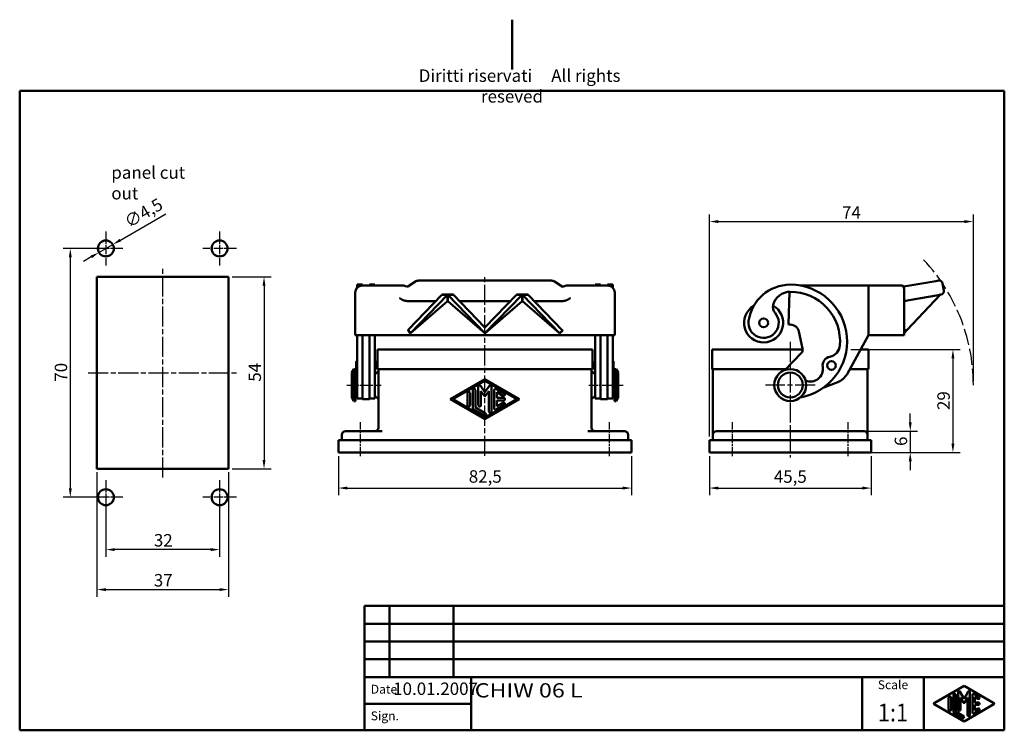
# Model space of a CAD drawing. Extents: x 10 to 287, y 10 to 210.
import ezdxf
from ezdxf.enums import TextEntityAlignment as Align

# ---------------------------------------------------------------- set-up
doc = ezdxf.new("R2010")
doc.units = 0
for name, pattern in [('CHAIN', [0.3543, 0.2362, -0.0295, 0.0591, -0.0295]), ('DASH_DOT', [0.37, 0.24, -0.06, 0.01, -0.06]), ('DASHED_SPACE', [0.2067, 0.1654, -0.0413])]:
    doc.linetypes.add(name, pattern=pattern)
for name, color, linetype, lineweight in [('Bemaßungen(TC_020513_DIN)', 7, 'Continuous', 25), ('Mittellinie(TC_020513_DIN)', 7, 'DASH_DOT', 25), ('Mittelpunktmarkierung(TC_020513_DIN)', 7, 'Continuous', 25), ('Schraffur', 179, 'Continuous', 9), ('Sichtbare Kanten(TC_020513_DIN)', 7, 'Continuous', 50), ('Skizziergeometrie(ISO)', 7, 'Continuous', 50), ('Skizziergeometrie(TC_020513_DIN)', 7, 'Continuous', 50), ('Stich 1-Linien(TC_020513_DIN)', 7, 'DASHED_SPACE', 25), ('Symbole(ISO)', 7, 'Continuous', 25), ('Symbole(TC_020513_DIN)', 7, 'Continuous', 35)]:
    doc.layers.add(name, color=color, linetype=linetype, lineweight=lineweight)
doc.styles.add('Aktuell-BSI', font='ARIAL.TTF')
doc.styles.add('Kopie von TC 5 mm', font='ARIAL.TTF', dxfattribs={"width": 1.2})
doc.styles.add('STANDARD-TC_020513_DIN', font='ARIAL.TTF')
doc.styles.add('TC 2_5 mm', font='ARIAL.TTF', dxfattribs={"width": 0.9})
doc.styles.add('TC 3_5 mm', font='ARIAL.TTF', dxfattribs={"width": 0.8})
doc.styles.add('TC 5 mm', font='ARIAL.TTF', dxfattribs={"width": 0.9})
doc.dimstyles.new('STANDARD-TC_020513_DIN', dxfattribs={"dimtxt": 3.5, "dimasz": 2.5, "dimexe": 2, "dimexo": 1, "dimgap": 0.8, "dimtad": 1, "dimrnd": 1e-08, "dimzin": 12, "dimtxsty": 'Aktuell-BSI', "dimcen": 0.09, "dimdle": 10, "dimclrd": 7, "dimclre": 7, "dimclrt": 7, "dimadec": 0, "dimazin": 3, "dimtfac": 1, "dimtmove": 0, "dimatfit": 3, "dimfxl": 1, "dimtolj": 1, "dimtzin": 0, "dimlwd": 25, "dimlwe": 25, "dimarcsym": 0})

# ---------------------------------------------------------------- blocks, each defined once
blk = doc.blocks.new('Ränder Ilme Rahmen A4 quer')
at = {"layer": 'Skizziergeometrie(ISO)'}
for p, q in [((148.5, 210), (148.5, 196)), ((10, 10), (10, 190)), ((10, 190), (287, 190)), ((287, 190), (287, 10)), ((10, 10), (287, 10))]:
    blk.add_line(p, q, dxfattribs=at)
at = {"layer": 'Symbole(ISO)', "color": 7, "insert": (148.5, 196), "char_height": 3.5, "attachment_point": 2, "style": 'TC 2_5 mm'}
blk.add_mtext('\\fISOCPEUR|b0|i0;\\H3.5000;    Diritti riservati     All rights reseved', dxfattribs=at)
blk = doc.blocks.new('Schriftfelder Ilme')
at = {"layer": 'Schraffur'}
h = blk.add_hatch(color=7, dxfattribs=at)
edge = h.paths.add_edge_path()
edge.add_arc((184.66, 19.15), 0.333, 0, 180)
edge.add_line((184.32, 19.15), (184.32, 15.85))
edge.add_arc((184.66, 15.85), 0.333, 180, 360)
edge.add_line((184.99, 15.85), (184.99, 19.15))
h = blk.add_hatch(color=7, dxfattribs=at)
edge = h.paths.add_edge_path()
edge.add_line((188.49, 14.02), (186.32, 15.27))
edge.add_line((186.32, 15.27), (186.32, 19.94))
edge.add_arc((185.99, 19.94), 0.333, 0, 180)
edge.add_line((185.66, 19.94), (185.66, 15.27))
edge.add_arc((186.32, 15.27), 0.667, 180, 240.0184)
edge.add_line((185.99, 14.69), (188.16, 13.44))
edge.add_arc((188.32, 13.73), 0.333, 240.0184, 420.0184)
h = blk.add_hatch(color=7, dxfattribs=at)
edge = h.paths.add_edge_path()
edge.add_line((188.66, 18.85), (187.48, 20.89))
edge.add_arc((187.25, 20.75), 0.265, 30, 180)
edge.add_line((186.99, 20.75), (186.99, 15.85))
edge.add_arc((187.32, 15.85), 0.333, 180, 360)
edge.add_line((187.66, 15.85), (187.66, 19.25))
edge.add_line((187.66, 19.25), (188.51, 17.77))
edge.add_arc((188.66, 17.85), 0.167, 210, 330)
edge.add_line((188.8, 17.77), (189.66, 19.25))
edge.add_line((189.66, 19.25), (189.66, 14.29))
edge.add_arc((189.99, 14.29), 0.333, 180, 360)
edge.add_line((190.32, 14.29), (190.32, 20.75))
edge.add_arc((190.06, 20.75), 0.265, 0, 150)
edge.add_line((189.83, 20.89), (188.66, 18.85))
h = blk.add_hatch(color=7, dxfattribs=at)
edge = h.paths.add_edge_path()
edge.add_arc((192.69, 15.85), 0.333, 299.9816, 479.9816)
edge.add_line((192.52, 16.14), (191.66, 15.63))
edge.add_line((191.66, 15.63), (191.66, 17.17))
edge.add_line((191.66, 17.17), (192.69, 17.17))
edge.add_arc((192.69, 17.5), 0.333, 270, 450)
edge.add_line((192.69, 17.83), (191.66, 17.83))
edge.add_line((191.66, 17.83), (191.66, 19.37))
edge.add_line((191.66, 19.37), (192.52, 18.87))
edge.add_arc((192.69, 19.15), 0.333, 240.0184, 420.0184)
edge.add_line((192.86, 19.44), (191.49, 20.23))
edge.add_arc((191.32, 19.94), 0.333, 60.0184, 180)
edge.add_line((190.99, 19.94), (190.99, 15.06))
edge.add_arc((191.32, 15.06), 0.333, 180, 299.9816)
edge.add_line((191.49, 14.77), (192.86, 15.56))
for p, q in [((185.66, 19.94), (185.66, 15.27)), ((186.32, 15.27), (186.32, 19.94)), ((186.99, 20.75), (186.99, 15.85)), ((188.66, 18.85), (187.48, 20.89)), ((189.83, 20.89), (188.66, 18.85)), ((190.32, 14.29), (190.32, 20.75)), ((190.99, 15.06, 10), (190.99, 19.94, 10)), ((191.49, 20.23, 10), (192.86, 19.44, 10)), ((184.32, 15.85, 10), (184.32, 19.15, 10)), ((184.99, 19.15, 10), (184.99, 15.85, 10)), ((187.66, 19.25), (188.51, 17.77)), ((187.66, 15.85), (187.66, 19.25)), ((188.8, 17.77), (189.66, 19.25)), ((189.66, 19.25), (189.66, 14.29)), ((191.66, 19.37, 10), (191.66, 17.83, 10)), ((192.52, 18.87, 10), (191.66, 19.37, 10)), ((191.66, 17.83, 10), (192.69, 17.83, 10)), ((191.66, 17.17, 10), (191.66, 15.63, 10)), ((192.69, 17.17, 10), (191.66, 17.17, 10)), ((185.99, 14.69), (188.16, 13.44)), ((188.49, 14.02), (186.32, 15.27)), ((192.86, 15.56, 10), (191.49, 14.77, 10)), ((191.66, 15.63, 10), (192.52, 16.14, 10))]:
    blk.add_line(p, q)
for centre, radius, start, end in [((184.66, 19.15, 10), 0.333, 0, 180), ((185.99, 19.94), 0.333, 0, 180), ((187.25, 20.75), 0.265, 30, 180), ((190.06, 20.75), 0.265, 0, 150), ((191.32, 19.94, 10), 0.333, 60.0184, 180), ((192.69, 19.15, 10), 0.333, 240.0184, 60.0184), ((188.66, 17.85), 0.167, 210, 330), ((192.69, 17.5, 10), 0.333, 270, 90), ((184.66, 15.85, 10), 0.333, 180, 0), ((186.32, 15.27), 0.667, 180, 240.0184), ((187.32, 15.85), 0.333, 180, 0), ((188.32, 13.73), 0.333, 240.0184, 60.0184), ((189.99, 14.29), 0.333, 180, 0), ((191.32, 15.06, 10), 0.333, 180, 299.9816), ((192.69, 15.85, 10), 0.333, 299.9816, 119.9816)]:
    blk.add_arc(centre, radius, start, end)
at = {"layer": 'Skizziergeometrie(ISO)'}
for p, q in [((19.98, 45), (199.98, 45)), ((19.98, 45), (19.98, 10)), ((26.98, 45), (26.98, 25)), ((44.98, 45), (44.98, 25)), ((19.98, 40), (199.98, 40)), ((19.98, 35), (199.98, 35)), ((19.98, 30), (199.98, 30)), ((19.98, 25), (199.98, 25)), ((49.98, 10), (49.98, 25)), ((159.98, 25), (159.98, 10)), ((177.33, 25), (177.33, 10)), ((180.24, 17.65), (188.66, 22.5)), ((188.66, 22.5), (197.07, 17.65)), ((185.66, 15.27), (185.66, 19.94)), ((186.32, 19.94), (186.32, 15.27)), ((186.99, 15.85), (186.99, 20.75)), ((187.48, 20.89), (188.66, 18.85)), ((189.83, 20.89), (188.66, 18.85)), ((190.32, 14.29), (190.32, 20.75)), ((190.99, 15.06), (190.99, 19.94)), ((191.49, 20.23), (192.86, 19.44)), ((19.98, 17.5), (49.98, 17.5)), ((188.66, 12.5), (180.24, 17.36)), ((184.32, 15.85), (184.32, 19.15)), ((184.99, 19.15), (184.99, 15.85)), ((187.66, 19.25), (187.66, 15.85)), ((188.51, 17.77), (187.66, 19.25)), ((197.07, 17.36), (188.66, 12.5)), ((189.66, 19.25), (188.8, 17.77)), ((189.66, 14.29), (189.66, 19.25)), ((191.66, 19.37), (191.66, 17.83)), ((192.52, 18.87), (191.66, 19.37)), ((191.66, 17.83), (192.69, 17.83)), ((191.66, 17.17), (191.66, 15.63)), ((192.69, 17.17), (191.66, 17.17)), ((188.16, 13.44), (185.99, 14.69)), ((186.32, 15.27), (188.49, 14.02)), ((192.86, 15.56), (191.49, 14.77)), ((191.66, 15.63), (192.52, 16.14))]:
    blk.add_line(p, q, dxfattribs=at)
for centre, radius, start, end in [((184.66, 19.15), 0.333, 0, 180), ((185.99, 19.94), 0.333, 0, 180), ((187.25, 20.75), 0.265, 30, 180), ((190.06, 20.75), 0.265, 0, 150), ((191.32, 19.94), 0.333, 60.0184, 180), ((192.69, 19.15), 0.333, 240.0184, 60.0184), ((180.32, 17.5), 0.167, 119.9816, 240.0184), ((188.66, 17.85), 0.167, 210, 330), ((192.69, 17.5), 0.333, 270, 90), ((196.99, 17.5), 0.167, 299.9816, 60.0184), ((184.66, 15.85), 0.333, 180, 0), ((186.32, 15.27), 0.667, 180, 240.0184), ((187.32, 15.85), 0.333, 180, 0), ((188.32, 13.73), 0.333, 240.0184, 60.0184), ((189.99, 14.29), 0.333, 180, 0), ((191.32, 15.06), 0.333, 180, 299.9816), ((192.69, 15.85), 0.333, 299.9816, 119.9816)]:
    blk.add_arc(centre, radius, start, end, dxfattribs=at)
at = {"layer": 'Symbole(ISO)', "color": 7}
for s, insert, char_height, width, attachment_point, style in [(' Date', (20.98, 21.25), 2.5, 8.9975, 4, 'TC 2_5 mm'), ('10.01.2007', (39.98, 21.25), 3.5, 20.9533, 5, 'TC 3_5 mm'), ('Scale', (168.66, 22.5), 2.5, 17.3406, 5, 'TC 2_5 mm'), (' Sign.', (20.98, 13.75), 2.5, 8.971, 4, 'TC 2_5 mm')]:
    blk.add_mtext(s, dxfattribs=dict(at, insert=insert, char_height=char_height, width=width, attachment_point=attachment_point, style=style))
at = {"layer": 'Symbole(ISO)', "color": 7, "style": 'Kopie von TC 5 mm', "width": 1.2}
blk.add_attdef('BAUTEILNUMMER', text='', height=4, dxfattribs=at).set_placement((50.98, 21.25), align=Align.MIDDLE_LEFT)
at = {"layer": 'Symbole(ISO)', "color": 7, "style": 'TC 5 mm', "width": 0.9}
blk.add_attdef('FirstViewScale', text='', height=5, dxfattribs=at).set_placement((168.66, 15), align=Align.MIDDLE_CENTER)
blk = doc.blocks.new('*D11')
at = {"layer": 'Bemaßungen(TC_020513_DIN)', "color": 7, "linetype": 'Continuous', "lineweight": 25}
for p, q in [((38.35, 147.98), (51.11, 155.35)), ((32.29, 144.48), (36.18, 146.73)), ((30.12, 143.23), (27.96, 141.98))]:
    blk.add_line(p, q, dxfattribs=at)
at = {"layer": 'Bemaßungen(TC_020513_DIN)', "color": 7, "linetype": 'Continuous'}
for points in [[(38.14, 148.34), (38.56, 147.62), (36.18, 146.73)], [(29.91, 143.59), (30.33, 142.87), (32.29, 144.48)]]:
    blk.add_solid(points, dxfattribs=at)
at = {"layer": 'Defpoints', "color": 0, "linetype": 'Continuous'}
for p in [(32.29, 144.48), (36.18, 146.73)]:
    blk.add_point(p, dxfattribs=at)
at = {"layer": 'Bemaßungen(TC_020513_DIN)', "color": 7, "linetype": 'Continuous', "lineweight": 25, "insert": (39.02, 154.28), "char_height": 3.5, "attachment_point": 1, "rotation": 30, "style": 'Aktuell-BSI'}
blk.add_mtext('\\A1;∅4,5', dxfattribs=at)
blk = doc.blocks.new('*D12')
at = {"layer": 'Bemaßungen(TC_020513_DIN)', "color": 7, "linetype": 'Continuous', "lineweight": 25}
for p, q in [((33.24, 145.61), (22.24, 145.61)), ((24.24, 143.11), (24.24, 78.11)), ((33.24, 75.61), (22.24, 75.61))]:
    blk.add_line(p, q, dxfattribs=at)
at = {"layer": 'Bemaßungen(TC_020513_DIN)', "color": 7, "linetype": 'Continuous'}
for points in [[(23.82, 143.11), (24.65, 143.11), (24.24, 145.61)], [(23.82, 78.11), (24.65, 78.11), (24.24, 75.61)]]:
    blk.add_solid(points, dxfattribs=at)
at = {"layer": 'Defpoints', "color": 0, "linetype": 'Continuous'}
for p in [(34.24, 145.61), (24.24, 75.61), (34.24, 75.61)]:
    blk.add_point(p, dxfattribs=at)
at = {"layer": 'Bemaßungen(TC_020513_DIN)', "color": 7, "linetype": 'Continuous', "lineweight": 25, "insert": (19.86, 108.12), "char_height": 3.5, "attachment_point": 1, "rotation": 90, "style": 'Aktuell-BSI'}
blk.add_mtext('\\A1;70', dxfattribs=at)
blk = doc.blocks.new('*D13')
at = {"layer": 'Bemaßungen(TC_020513_DIN)', "color": 7, "linetype": 'Continuous', "lineweight": 25}
for p, q in [((69.74, 137.61), (80.74, 137.61)), ((78.74, 135.11), (78.74, 86.11)), ((69.74, 83.61), (80.74, 83.61))]:
    blk.add_line(p, q, dxfattribs=at)
at = {"layer": 'Bemaßungen(TC_020513_DIN)', "color": 7, "linetype": 'Continuous'}
for points in [[(78.32, 135.11), (79.15, 135.11), (78.74, 137.61)], [(78.32, 86.11), (79.15, 86.11), (78.74, 83.61)]]:
    blk.add_solid(points, dxfattribs=at)
at = {"layer": 'Defpoints', "color": 0, "linetype": 'Continuous'}
for p in [(68.74, 137.61), (68.74, 83.61), (78.74, 83.61)]:
    blk.add_point(p, dxfattribs=at)
at = {"layer": 'Bemaßungen(TC_020513_DIN)', "color": 7, "linetype": 'Continuous', "lineweight": 25, "insert": (74.38, 108.11), "char_height": 3.5, "attachment_point": 1, "rotation": 90, "style": 'Aktuell-BSI'}
blk.add_mtext('\\A1;54', dxfattribs=at)
blk = doc.blocks.new('*D14')
at = {"layer": 'Bemaßungen(TC_020513_DIN)', "color": 7, "linetype": 'Continuous', "lineweight": 25}
for p, q in [((34.24, 74.61), (34.24, 58.86)), ((66.24, 74.61), (66.24, 58.86)), ((63.74, 60.86), (36.74, 60.86))]:
    blk.add_line(p, q, dxfattribs=at)
at = {"layer": 'Bemaßungen(TC_020513_DIN)', "color": 7, "linetype": 'Continuous'}
for points in [[(36.74, 61.27), (36.74, 60.44), (34.24, 60.86)], [(63.74, 61.27), (63.74, 60.44), (66.24, 60.86)]]:
    blk.add_solid(points, dxfattribs=at)
at = {"layer": 'Defpoints', "color": 0, "linetype": 'Continuous'}
for p in [(34.24, 75.61), (66.24, 75.61), (34.24, 60.86)]:
    blk.add_point(p, dxfattribs=at)
at = {"layer": 'Bemaßungen(TC_020513_DIN)', "color": 7, "linetype": 'Continuous', "lineweight": 25, "insert": (47.75, 65.23), "char_height": 3.5, "attachment_point": 1, "style": 'Aktuell-BSI'}
blk.add_mtext('\\A1;32', dxfattribs=at)
blk = doc.blocks.new('*D15')
at = {"layer": 'Bemaßungen(TC_020513_DIN)', "color": 7, "linetype": 'Continuous', "lineweight": 25}
for p, q in [((31.74, 82.61), (31.74, 47.61)), ((68.74, 82.61), (68.74, 47.61)), ((34.24, 49.61), (66.24, 49.61))]:
    blk.add_line(p, q, dxfattribs=at)
at = {"layer": 'Bemaßungen(TC_020513_DIN)', "color": 7, "linetype": 'Continuous'}
for points in [[(34.24, 50.02), (34.24, 49.19), (31.74, 49.61)], [(66.24, 50.02), (66.24, 49.19), (68.74, 49.61)]]:
    blk.add_solid(points, dxfattribs=at)
at = {"layer": 'Defpoints', "color": 0, "linetype": 'Continuous'}
for p in [(31.74, 83.61), (68.74, 83.61), (68.74, 49.61)]:
    blk.add_point(p, dxfattribs=at)
at = {"layer": 'Bemaßungen(TC_020513_DIN)', "color": 7, "linetype": 'Continuous', "lineweight": 25, "insert": (47.73, 53.98), "char_height": 3.5, "attachment_point": 1, "style": 'Aktuell-BSI'}
blk.add_mtext('\\A1;37', dxfattribs=at)
blk = doc.blocks.new('*D16')
at = {"layer": 'Bemaßungen(TC_020513_DIN)', "color": 7, "linetype": 'Continuous', "lineweight": 25}
for p, q in [((99.65, 87.18), (99.65, 76.18)), ((182.15, 87.18), (182.15, 76.18)), ((102.15, 78.18), (179.65, 78.18))]:
    blk.add_line(p, q, dxfattribs=at)
at = {"layer": 'Bemaßungen(TC_020513_DIN)', "color": 7, "linetype": 'Continuous'}
for points in [[(102.15, 78.6), (102.15, 77.76), (99.65, 78.18)], [(179.65, 78.6), (179.65, 77.76), (182.15, 78.18)]]:
    blk.add_solid(points, dxfattribs=at)
at = {"layer": 'Defpoints', "color": 0, "linetype": 'Continuous'}
for p in [(99.65, 88.18), (182.15, 88.18), (182.15, 78.18)]:
    blk.add_point(p, dxfattribs=at)
at = {"layer": 'Bemaßungen(TC_020513_DIN)', "color": 7, "linetype": 'Continuous', "lineweight": 25, "insert": (136.34, 83.19), "char_height": 3.5, "attachment_point": 1, "style": 'Aktuell-BSI'}
blk.add_mtext('\\A1;82,5', dxfattribs=at)
blk = doc.blocks.new('*D17')
at = {"layer": 'Bemaßungen(TC_020513_DIN)', "color": 7, "linetype": 'Continuous', "lineweight": 25}
for p, q in [((204.04, 87.18), (204.04, 76.18)), ((249.54, 87.18), (249.54, 76.18)), ((206.54, 78.18), (247.04, 78.18))]:
    blk.add_line(p, q, dxfattribs=at)
at = {"layer": 'Bemaßungen(TC_020513_DIN)', "color": 7, "linetype": 'Continuous'}
for points in [[(206.54, 78.6), (206.54, 77.76), (204.04, 78.18)], [(247.04, 78.6), (247.04, 77.76), (249.54, 78.18)]]:
    blk.add_solid(points, dxfattribs=at)
at = {"layer": 'Defpoints', "color": 0, "linetype": 'Continuous'}
for p in [(204.04, 88.18), (249.54, 88.18), (249.54, 78.18)]:
    blk.add_point(p, dxfattribs=at)
at = {"layer": 'Bemaßungen(TC_020513_DIN)', "color": 7, "linetype": 'Continuous', "lineweight": 25, "insert": (222.16, 83.17), "char_height": 3.5, "attachment_point": 1, "style": 'Aktuell-BSI'}
blk.add_mtext('\\A1;45,5', dxfattribs=at)
blk = doc.blocks.new('*D18')
at = {"layer": 'Bemaßungen(TC_020513_DIN)', "color": 7, "linetype": 'Continuous', "lineweight": 25}
for p, q in [((204.04, 92.68), (204.04, 155.18)), ((278.29, 108.18), (278.29, 155.18)), ((206.54, 153.18), (275.79, 153.18))]:
    blk.add_line(p, q, dxfattribs=at)
at = {"layer": 'Bemaßungen(TC_020513_DIN)', "color": 7, "linetype": 'Continuous'}
for points in [[(206.54, 153.6), (206.54, 152.76), (204.04, 153.18)], [(275.79, 153.6), (275.79, 152.76), (278.29, 153.18)]]:
    blk.add_solid(points, dxfattribs=at)
at = {"layer": 'Defpoints', "color": 0, "linetype": 'Continuous'}
for p in [(278.29, 153.18), (278.29, 107.18), (204.04, 91.68)]:
    blk.add_point(p, dxfattribs=at)
at = {"layer": 'Bemaßungen(TC_020513_DIN)', "color": 7, "linetype": 'Continuous', "lineweight": 25, "insert": (241.34, 157.48), "char_height": 3.5, "attachment_point": 1, "style": 'Aktuell-BSI'}
blk.add_mtext('\\A1;74', dxfattribs=at)
blk = doc.blocks.new('*D19')
at = {"layer": 'Bemaßungen(TC_020513_DIN)', "color": 7, "linetype": 'Continuous', "lineweight": 25}
for p, q in [((260.54, 96.68), (260.54, 99.18)), ((245.54, 94.18), (262.54, 94.18)), ((260.54, 94.18), (260.54, 88.18)), ((245.54, 88.18), (262.54, 88.18)), ((260.54, 85.68), (260.54, 83.18))]:
    blk.add_line(p, q, dxfattribs=at)
at = {"layer": 'Bemaßungen(TC_020513_DIN)', "color": 7, "linetype": 'Continuous'}
for points in [[(260.12, 96.68), (260.95, 96.68), (260.54, 94.18)], [(260.12, 85.68), (260.95, 85.68), (260.54, 88.18)]]:
    blk.add_solid(points, dxfattribs=at)
at = {"layer": 'Defpoints', "color": 0, "linetype": 'Continuous'}
for p in [(244.54, 94.18), (244.54, 88.18), (260.54, 88.18)]:
    blk.add_point(p, dxfattribs=at)
at = {"layer": 'Bemaßungen(TC_020513_DIN)', "color": 7, "linetype": 'Continuous', "lineweight": 25, "insert": (256.16, 90.03), "char_height": 3.5, "attachment_point": 1, "rotation": 90, "style": 'Aktuell-BSI'}
blk.add_mtext('\\A1;6', dxfattribs=at)
blk = doc.blocks.new('*D20')
at = {"layer": 'Bemaßungen(TC_020513_DIN)', "color": 7, "linetype": 'Continuous', "lineweight": 25}
for p, q in [((243.79, 117.18), (274.54, 117.18)), ((272.54, 114.68), (272.54, 90.68)), ((245.54, 88.18), (274.54, 88.18))]:
    blk.add_line(p, q, dxfattribs=at)
at = {"layer": 'Bemaßungen(TC_020513_DIN)', "color": 7, "linetype": 'Continuous'}
for points in [[(272.12, 114.68), (272.95, 114.68), (272.54, 117.18)], [(272.12, 90.68), (272.95, 90.68), (272.54, 88.18)]]:
    blk.add_solid(points, dxfattribs=at)
at = {"layer": 'Defpoints', "color": 0, "linetype": 'Continuous'}
for p in [(242.79, 117.18), (244.54, 88.18), (272.54, 88.18)]:
    blk.add_point(p, dxfattribs=at)
at = {"layer": 'Bemaßungen(TC_020513_DIN)', "color": 7, "linetype": 'Continuous', "lineweight": 25, "insert": (268.16, 100.14), "char_height": 3.5, "attachment_point": 1, "rotation": 90, "style": 'Aktuell-BSI'}
blk.add_mtext('\\A1;29', dxfattribs=at)

msp = doc.modelspace()

# ---------------------------------------------------------------- linework, layer by layer
at = {"layer": 'Mittellinie(TC_020513_DIN)', "linetype": 'CHAIN', "ltscale": 23.990969}
for p, q in [((50.236, 81.107), (50.236, 140.107)), ((140.896, 87.211), (140.896, 137.857)), ((29.236, 110.607), (71.236, 110.607))]:
    msp.add_line(p, q, dxfattribs=at)
at = {"layer": 'Mittellinie(TC_020513_DIN)', "linetype": 'CHAIN', "ltscale": 10.811714}
msp.add_line((101.996, 107.181), (111.726, 107.181), dxfattribs=at)
at = {"layer": 'Mittellinie(TC_020513_DIN)', "linetype": 'CHAIN', "ltscale": 10.785297}
msp.add_line((170.09, 107.181), (179.796, 107.181), dxfattribs=at)
at = {"layer": 'Mittellinie(TC_020513_DIN)', "linetype": 'CHAIN', "ltscale": 10.556371}
for p, q in [((105.896, 87.181), (105.896, 96.681)), ((175.896, 87.181), (175.896, 96.681)), ((210.537, 87.181), (210.537, 96.681)), ((243.037, 87.181), (243.037, 96.681))]:
    msp.add_line(p, q, dxfattribs=at)
at = {"layer": 'Mittelpunktmarkierung(TC_020513_DIN)', "linetype": 'CHAIN', "ltscale": 10.556371}
for p, q in [((34.236, 150.357), (34.236, 140.857)), ((66.236, 150.357), (66.236, 140.857)), ((38.986, 145.607), (29.486, 145.607)), ((70.986, 145.607), (61.486, 145.607)), ((34.236, 80.357), (34.236, 70.857)), ((66.236, 80.357), (66.236, 70.857)), ((38.986, 75.607), (29.486, 75.607)), ((70.986, 75.607), (61.486, 75.607))]:
    msp.add_line(p, q, dxfattribs=at)
at = {"layer": 'Mittelpunktmarkierung(TC_020513_DIN)', "linetype": 'CHAIN', "ltscale": 23.990969}
for p, q in [((226.787, 119.288), (226.787, 86.809)), ((233.787, 107.181), (219.787, 107.181))]:
    msp.add_line(p, q, dxfattribs=at)
at = {"layer": 'Sichtbare Kanten(TC_020513_DIN)'}
for p, q in [((119.21, 134.922), (121.311, 136.305)), ((122.829, 136.599), (158.964, 136.599)), ((160.482, 136.305), (162.583, 134.922)), ((267.729, 136.455), (259.887, 135.072)), ((267.729, 136.455), (268.463, 136.584)), ((269.969, 133.803), (269.622, 135.773)), ((104.396, 133.181), (104.396, 121.181)), ((104.896, 135.431), (106.396, 135.431)), ((104.896, 134.504), (104.896, 135.431)), ((106.396, 135.181), (106.396, 135.431)), ((116.862, 135.181), (106.396, 135.181)), ((108.396, 135.181), (108.396, 135.431)), ((108.396, 135.431), (109.896, 135.431)), ((109.896, 135.181), (109.896, 135.431)), ((117.98, 135.181), (116.862, 135.181)), ((164.931, 135.181), (163.813, 135.181)), ((175.396, 135.181), (164.931, 135.181)), ((171.896, 135.181), (171.896, 135.431)), ((173.396, 135.431), (171.896, 135.431)), ((173.396, 135.181), (173.396, 135.431)), ((175.396, 135.181), (175.396, 135.431)), ((176.896, 135.431), (175.396, 135.431)), ((176.896, 134.504), (176.896, 135.431)), ((177.396, 121.181), (177.396, 133.181)), ((226.61, 133.428), (226.287, 124.181)), ((248.787, 135.181), (229.605, 135.181)), ((248.787, 133.181), (248.787, 135.181)), ((248.837, 133.181), (248.787, 133.181)), ((257.837, 135.181), (248.837, 135.181)), ((248.837, 133.181), (248.837, 135.181)), ((248.837, 121.181), (248.837, 133.181)), ((258.054, 135.181), (257.837, 135.181)), ((259.887, 135.072), (258.773, 134.876)), ((258.837, 121.181), (258.837, 134.181)), ((127.065, 130.825), (118.929, 130.825)), ((119.246, 122.68), (128.778, 132.609)), ((130.315, 132.609), (119.902, 121.763)), ((130.315, 130.825), (119.94, 121.795)), ((128.778, 132.636), (128.779, 132.637)), ((128.778, 132.636), (130.315, 132.636)), ((128.778, 132.609), (128.778, 132.636)), ((130.315, 132.609), (128.778, 132.609)), ((128.779, 132.637), (130.315, 132.637)), ((130.315, 132.637), (130.315, 130.825)), ((130.315, 132.637), (130.315, 132.636)), ((130.315, 132.636), (130.315, 132.609)), ((130.478, 130.825), (130.315, 130.825)), ((130.478, 132.637), (132.014, 132.637)), ((130.478, 132.636), (130.478, 132.637)), ((130.478, 130.825), (130.478, 132.637)), ((130.478, 132.609), (130.478, 132.636)), ((130.478, 132.636), (132.015, 132.636)), ((140.891, 121.763), (130.478, 132.609)), ((132.015, 132.609), (130.478, 132.609)), ((140.853, 121.795), (130.478, 130.825)), ((132.014, 132.637), (132.015, 132.636)), ((132.015, 132.636), (132.015, 132.609)), ((132.015, 132.609), (140.896, 123.358)), ((148.065, 130.825), (133.728, 130.825)), ((140.896, 123.358), (149.778, 132.609)), ((151.315, 132.609), (140.902, 121.763)), ((151.315, 130.825), (140.94, 121.795)), ((149.778, 132.636), (149.779, 132.637)), ((149.778, 132.636), (151.315, 132.636)), ((149.778, 132.609), (149.778, 132.636)), ((151.315, 132.609), (149.778, 132.609)), ((149.779, 132.637), (151.315, 132.637)), ((151.315, 132.637), (151.315, 132.636)), ((151.315, 132.637), (151.315, 130.825)), ((151.315, 132.636), (151.315, 132.609)), ((151.478, 130.825), (151.315, 130.825)), ((151.478, 132.636), (151.478, 132.637)), ((151.478, 130.825), (151.478, 132.637)), ((151.478, 132.637), (153.014, 132.637)), ((151.478, 132.636), (153.015, 132.636)), ((151.478, 132.609), (151.478, 132.636)), ((153.015, 132.609), (151.478, 132.609)), ((161.891, 121.763), (151.478, 132.609)), ((161.853, 121.795), (151.478, 130.825)), ((153.014, 132.637), (153.015, 132.636)), ((153.015, 132.636), (153.015, 132.609)), ((153.015, 132.609), (162.665, 122.557)), ((162.863, 130.825), (154.728, 130.825)), ((258.837, 130.825), (260.235, 131.071)), ((259.698, 122.68), (268.958, 132.609)), ((260.235, 131.071), (268.424, 132.515)), ((269.158, 132.645), (268.424, 132.515)), ((268.958, 132.609), (269.111, 132.636)), ((269.111, 132.636), (269.111, 132.637)), ((119.893, 121.763), (119.246, 122.68)), ((119.246, 122.68), (119.246, 122.528)), ((119.864, 121.795), (119.246, 122.528)), ((162.665, 122.557), (161.902, 121.763)), ((162.665, 122.426), (161.94, 121.795)), ((162.665, 122.557), (162.665, 122.426)), ((226.287, 124.181), (226.787, 124.181)), ((229.231, 122.212), (230.253, 117.5)), ((248.787, 121.181), (248.787, 123.181)), ((248.787, 123.181), (248.837, 123.181)), ((259.698, 122.68), (258.837, 122.528)), ((258.843, 121.763), (259.698, 122.68)), ((106.396, 121.181), (104.396, 121.181)), ((104.896, 103.431), (104.896, 121.181)), ((175.396, 121.181), (106.396, 121.181)), ((106.396, 110.266), (106.396, 121.181)), ((108.396, 121.181), (108.396, 110.266)), ((109.896, 103.431), (109.896, 121.181)), ((119.864, 121.795), (119.893, 121.763)), ((119.902, 121.763), (119.893, 121.763)), ((119.902, 121.763), (119.94, 121.795)), ((140.853, 121.795), (140.891, 121.763)), ((140.902, 121.763), (140.891, 121.763)), ((140.902, 121.763), (140.94, 121.795)), ((161.853, 121.795), (161.891, 121.763)), ((161.902, 121.763), (161.891, 121.763)), ((161.902, 121.763), (161.94, 121.795)), ((171.896, 103.431), (171.896, 121.181)), ((173.396, 121.181), (173.396, 110.266)), ((177.396, 121.181), (175.396, 121.181)), ((175.396, 110.266), (175.396, 121.181)), ((176.896, 103.431), (176.896, 121.181)), ((242.765, 110.266), (248.787, 121.181)), ((248.837, 121.181), (256.837, 121.181)), ((258.837, 121.181), (256.837, 121.181)), ((258.837, 121.795), (258.843, 121.763)), ((110.646, 117.181), (110.646, 111.681)), ((110.646, 117.181), (116.646, 117.181)), ((165.146, 117.181), (116.646, 117.181)), ((165.146, 117.181), (171.146, 117.181)), ((171.146, 117.181), (171.146, 111.681)), ((204.787, 117.181), (210.787, 117.181)), ((204.787, 117.181), (204.787, 111.681)), ((230.287, 117.181), (210.787, 117.181)), ((246.581, 117.181), (248.787, 117.181)), ((248.787, 117.181), (248.787, 111.681)), ((104.696, 111.631), (104.696, 113.731)), ((110.096, 111.631), (110.096, 113.731)), ((171.696, 111.631), (171.696, 113.731)), ((177.096, 111.631), (177.096, 113.731)), ((229.867, 116.14), (225.338, 111.442)), ((103.396, 110.681), (103.996, 111.681)), ((103.996, 102.681), (103.996, 111.681)), ((103.996, 111.681), (104.496, 111.681)), ((104.496, 102.681), (104.496, 111.681)), ((109.896, 110.181), (110.896, 111.181)), ((116.646, 111.681), (110.646, 111.681)), ((110.896, 95.181), (110.896, 111.681)), ((116.646, 111.681), (165.146, 111.681)), ((171.146, 111.681), (165.146, 111.681)), ((170.896, 95.181), (170.896, 111.681)), ((171.896, 110.181), (170.896, 111.181)), ((177.296, 102.681), (177.296, 111.681)), ((177.296, 111.681), (177.796, 111.681)), ((177.796, 102.681), (177.796, 111.681)), ((178.396, 110.681), (177.796, 111.681)), ((210.787, 111.681), (204.787, 111.681)), ((205.037, 95.181), (205.037, 111.681)), ((210.787, 111.681), (225.569, 111.681)), ((248.787, 111.681), (243.546, 111.681)), ((248.537, 95.181), (248.537, 111.681)), ((103.396, 103.681), (103.396, 110.681)), ((104.496, 109.681), (104.896, 109.681)), ((106.396, 110.266), (106.396, 108.01)), ((108.396, 108.01), (108.396, 110.266)), ((131.146, 103.181), (140.896, 108.806)), ((140.896, 108.374), (131.897, 103.181)), ((140.896, 108.806), (150.646, 103.181)), ((149.896, 103.181), (140.896, 108.374)), ((173.396, 108.01), (173.396, 110.266)), ((175.396, 110.266), (175.396, 108.01)), ((176.896, 109.681), (177.296, 109.681)), ((178.396, 103.681), (178.396, 110.681)), ((106.396, 106.495), (106.396, 108.01)), ((106.396, 103.512), (106.396, 106.495)), ((108.396, 108.01), (108.396, 106.495)), ((108.396, 103.512), (108.396, 106.495)), ((137.446, 100.629), (137.446, 105.734)), ((138.196, 105.734), (138.196, 100.846)), ((139.021, 101.495), (139.021, 106.642)), ((139.7, 106.862), (140.896, 105.21)), ((139.771, 105.485), (139.771, 101.495)), ((140.896, 103.931), (139.771, 105.485)), ((140.896, 105.21), (142.093, 106.862)), ((142.021, 105.485), (140.896, 103.931)), ((142.021, 99.721), (142.021, 105.485)), ((142.771, 106.642), (142.771, 99.721)), ((143.521, 100.586), (143.521, 105.777)), ((144.084, 106.102), (146.334, 104.804)), ((173.396, 108.01), (173.396, 106.495)), ((173.396, 103.512), (173.396, 106.495)), ((175.396, 106.495), (175.396, 108.01)), ((175.396, 103.512), (175.396, 106.495)), ((236.203, 106.495), (240.171, 108.01)), ((103.396, 103.681), (103.996, 102.681)), ((103.996, 102.681), (104.496, 102.681)), ((104.496, 104.681), (104.896, 104.681)), ((104.896, 103.431), (106.396, 103.431)), ((106.396, 103.445), (106.396, 103.512)), ((106.396, 103.445), (106.396, 103.181)), ((106.396, 103.181), (108.396, 103.181)), ((108.396, 103.512), (108.396, 103.445)), ((108.396, 103.181), (108.396, 103.445)), ((108.396, 103.431), (109.896, 103.431)), ((109.896, 104.181), (110.896, 103.181)), ((140.896, 97.556), (131.146, 103.181)), ((131.897, 103.181), (140.896, 97.989)), ((135.946, 101.495), (135.946, 104.868)), ((136.696, 104.868), (136.696, 101.495)), ((140.896, 97.989), (149.896, 103.181)), ((150.646, 103.181), (140.896, 97.556)), ((144.271, 105.128), (144.271, 103.556)), ((145.959, 104.154), (144.271, 105.128)), ((144.271, 103.556), (146.146, 103.556)), ((144.271, 102.806), (144.271, 101.235)), ((146.146, 102.806), (144.271, 102.806)), ((171.896, 104.181), (170.896, 103.181)), ((173.396, 103.431), (171.896, 103.431)), ((173.396, 103.512), (173.396, 103.445)), ((173.396, 103.181), (173.396, 103.445)), ((173.396, 103.181), (175.396, 103.181)), ((175.396, 103.445), (175.396, 103.512)), ((175.396, 103.445), (175.396, 103.181)), ((176.896, 103.431), (175.396, 103.431)), ((176.896, 104.681), (177.296, 104.681)), ((177.296, 102.681), (177.796, 102.681)), ((178.396, 103.681), (177.796, 102.681)), ((140.709, 98.53), (137.634, 100.304)), ((138.196, 100.846), (141.084, 99.18)), ((146.334, 101.559), (144.084, 100.261)), ((144.271, 101.235), (145.959, 102.209)), ((101.646, 94.181), (104.646, 94.181)), ((111.997, 94.181), (104.646, 94.181)), ((177.146, 94.181), (169.795, 94.181)), ((177.146, 94.181), (180.146, 94.181)), ((205.037, 95.181), (205.037, 93.181)), ((206.037, 94.181), (209.037, 94.181)), ((244.537, 94.181), (209.037, 94.181)), ((244.537, 94.181), (247.537, 94.181)), ((248.537, 93.181), (248.537, 95.181)), ((99.646, 91.681), (104.646, 91.681)), ((99.646, 88.181), (99.646, 91.681)), ((100.646, 91.681), (100.646, 93.181)), ((177.146, 91.681), (104.646, 91.681)), ((177.146, 91.681), (182.146, 91.681)), ((181.146, 91.681), (181.146, 93.181)), ((182.146, 88.181), (182.146, 91.681)), ((204.037, 91.681), (209.037, 91.681)), ((204.037, 88.181), (204.037, 91.681)), ((205.037, 91.681), (205.037, 93.181)), ((244.537, 91.681), (209.037, 91.681)), ((244.537, 91.681), (249.537, 91.681)), ((248.537, 91.681), (248.537, 93.181)), ((249.537, 88.181), (249.537, 91.681)), ((99.646, 88.181), (104.646, 88.181)), ((177.146, 88.181), (104.646, 88.181)), ((177.146, 88.181), (182.146, 88.181)), ((204.037, 88.181), (209.037, 88.181)), ((244.537, 88.181), (209.037, 88.181)), ((244.537, 88.181), (249.537, 88.181))]:
    msp.add_line(p, q, dxfattribs=at)
at = {"layer": 'Sichtbare Kanten(TC_020513_DIN)', "flags": 128}
for points in [[(121.311, 136.305), (121.482, 136.399), (121.652, 136.464), (122.002, 136.542), (122.193, 136.567), (122.396, 136.585), (122.61, 136.596), (122.829, 136.599)], [(158.964, 136.599), (159.183, 136.596), (159.397, 136.585), (159.601, 136.567), (159.792, 136.542), (160.141, 136.464), (160.311, 136.399), (160.482, 136.305)], [(118.588, 134.976), (118.661, 134.926), (118.727, 134.893), (118.831, 134.861), (118.899, 134.855), (118.939, 134.859)], [(118.939, 134.859), (119.043, 134.883), (119.13, 134.905), (119.195, 134.925), (119.235, 134.939)], [(162.558, 134.939), (162.598, 134.925), (162.663, 134.905), (162.75, 134.883), (162.854, 134.859)], [(162.854, 134.859), (162.894, 134.855), (162.962, 134.861), (163.066, 134.893), (163.132, 134.927), (163.205, 134.976)], [(118.929, 130.825), (118.832, 130.827), (118.736, 130.834), (118.639, 130.845), (118.543, 130.86), (118.448, 130.878), (118.354, 130.9), (118.26, 130.926), (118.168, 130.955), (118.077, 130.986), (117.987, 131.02), (117.898, 131.057), (117.81, 131.096), (117.724, 131.136), (117.639, 131.179), (117.555, 131.224), (117.472, 131.27), (117.391, 131.317), (117.311, 131.365), (117.233, 131.414), (117.156, 131.463), (117.08, 131.514), (117.006, 131.564), (116.933, 131.614), (116.862, 131.664)], [(164.931, 131.664), (164.85, 131.608), (164.768, 131.551), (164.685, 131.495), (164.6, 131.439), (164.513, 131.385), (164.426, 131.331), (164.336, 131.279), (164.246, 131.228), (164.154, 131.179), (164.06, 131.132), (163.966, 131.088), (163.869, 131.046), (163.771, 131.006), (163.672, 130.97), (163.574, 130.938), (163.48, 130.911), (163.39, 130.888), (163.303, 130.87), (163.221, 130.855), (163.142, 130.843), (163.067, 130.835), (162.995, 130.829), (162.927, 130.826), (162.863, 130.825)]]:
    msp.add_lwpolyline(points, dxfattribs=at)
at = {"layer": 'Sichtbare Kanten(TC_020513_DIN)'}
for centre, radius in [((219.287, 124.681), 1.25), ((238.387, 112.681), 1.25), ((226.787, 107.181), 4.5), ((226.787, 107.181), 3.5)]:
    msp.add_circle(centre, radius, dxfattribs=at)
for centre, radius, start, end in [((268.637, 135.599), 1, 10, 100), ((106.396, 133.181), 2, 90, 180), ((117.98, 134.181), 1, 52.57283, 90), ((163.813, 134.181), 1, 90, 127.42717), ((175.396, 133.181), 2, 0, 90), ((226.787, 123.605), 11.827, 90, 171.82877), ((226.787, 128.431), 5, 90, 164.2448), ((226.787, 119.431), 16, 280.19354, 90), ((226.787, 119.431), 14, 355.31041, 90), ((257.837, 134.181), 1, 0, 90), ((258.054, 134.181), 1, 27.69118, 90), ((268.984, 133.63), 1, 280, 10), ((219.287, 124.681), 5.5, 120.62112, 61.47256), ((219.287, 124.681), 4.25, 171.82877, 41.00474), ((224.381, 129.11), 2.5, 164.2448, 221.00474), ((226.787, 121.681), 2.5, 12.24599, 90), ((228.787, 117.181), 1.5, 316.05275, 12.24599), ((237.252, 118.573), 3.5, 280.91038, 355.31041), ((104.896, 113.731), 0.2, 90, 180), ((109.896, 113.731), 0.2, 0, 90), ((171.896, 113.731), 0.2, 90, 180), ((176.896, 113.731), 0.2, 0, 90), ((238.388, 112.681), 2.5, 100.91038, 189.59407), ((104.896, 111.631), 0.2, 180, 270), ((109.896, 111.631), 0.2, 270, 0), ((171.896, 111.631), 0.2, 180, 270), ((176.896, 111.631), 0.2, 270, 0), ((232.472, 111.681), 3.5, 246.95504, 9.59407), ((238.387, 112.681), 5, 290.89984, 331.11411), ((137.821, 105.734), 0.375, 0, 180), ((139.396, 106.642), 0.375, 35.90958, 180), ((142.396, 106.642), 0.375, 0, 144.09042), ((143.896, 105.777), 0.375, 60.01836, 180), ((136.321, 104.868), 0.375, 0, 180), ((146.146, 104.479), 0.375, 240.01836, 60.01836), ((146.146, 103.181), 0.375, 270, 90), ((136.321, 101.495), 0.375, 180, 0), ((137.821, 100.629), 0.375, 180, 240.01836), ((139.396, 101.495), 0.375, 180, 0), ((142.396, 99.721), 0.375, 180, 0), ((143.896, 100.586), 0.375, 180, 299.98164), ((146.146, 101.884), 0.375, 299.98164, 119.98164), ((140.896, 98.855), 0.375, 240.01836, 60.01836), ((101.646, 93.181), 1, 90, 180), ((109.896, 95.181), 1, 270, 0), ((171.896, 95.181), 1, 180, 270), ((180.146, 93.181), 1, 0, 90), ((206.037, 93.181), 1, 90, 180), ((247.537, 93.181), 1, 0, 90)]:
    msp.add_arc(centre, radius, start, end, dxfattribs=at)
at = {"layer": 'Skizziergeometrie(TC_020513_DIN)'}
for p, q in [((31.736, 137.607), (68.736, 137.607)), ((31.736, 83.607), (31.736, 137.607)), ((68.736, 137.607), (68.736, 83.607)), ((68.736, 83.607), (31.736, 83.607))]:
    msp.add_line(p, q, dxfattribs=at)
for centre in [(34.236, 145.607), (66.236, 145.607), (34.236, 75.607), (66.236, 75.607)]:
    msp.add_circle(centre, 2.25, dxfattribs=at)
at = {"layer": 'Stich 1-Linien(TC_020513_DIN)', "ltscale": 27.638559}
msp.add_arc((226.787, 107.181), 51.5, 0, 44.49071, dxfattribs=at)

# ---------------------------------------------------------------- block references
msp.add_blockref('Ränder Ilme Rahmen A4 quer', (0, 0))
msp.add_blockref('Schriftfelder Ilme', (87.02, -0.001)).add_auto_attribs({'FirstViewScale': '1:1', 'BAUTEILNUMMER': 'CHIW 06 L'})

# ---------------------------------------------------------------- texts
at = {"layer": 'Symbole(TC_020513_DIN)', "color": 7, "insert": (35.777, 168.739), "char_height": 3.5, "width": 27.992, "attachment_point": 1, "style": 'STANDARD-TC_020513_DIN'}
msp.add_mtext('{panel cut out}', dxfattribs=at)

# ---------------------------------------------------------------- dimensions: what is measured, and where the dimension line sits
at = {"layer": 'Bemaßungen(TC_020513_DIN)', "color": 7, "linetype": 'Continuous', "lineweight": 25}
dim = msp.add_diameter_dim_2p(p1=(32.287, 144.482), p2=(36.184, 146.732), dimstyle='STANDARD-TC_020513_DIN', override={"dimdec": 2, "dimtp": 0, "dimtm": 0, "dimtdec": 2, "dimatfit": 2}, dxfattribs=at)
dim.commit()
dim.dimension.update_dxf_attribs({"geometry": '*D11', "text_midpoint": (45.999, 152.398), "dimtype": 163})
for base, p1, p2, override, picture, middle in [((278.287, 153.181), (204.037, 91.681), (278.287, 107.181), {"dimdec": 0, "dimtp": 0, "dimtm": 0, "dimtdec": 2}, '*D18', (243.829, 153.181)), ((182.146, 78.181), (99.646, 88.181), (182.146, 88.181), {"dimdec": 2, "dimtp": 0, "dimtm": 0, "dimtdec": 2}, '*D16', (140.896, 78.181)), ((249.537, 78.181), (204.037, 88.181), (249.537, 88.181), {"dimdec": 2, "dimtp": 0, "dimtm": 0, "dimtdec": 2}, '*D17', (226.787, 78.181)), ((68.736, 49.607), (31.736, 83.607), (68.736, 83.607), {"dimdec": 2, "dimtp": 0, "dimtm": 0, "dimtdec": 2}, '*D15', (50.236, 49.607))]:
    dim = msp.add_linear_dim(base=base, p1=p1, p2=p2, dimstyle='STANDARD-TC_020513_DIN', override=override, dxfattribs=at)
    dim.commit()
    dim.dimension.update_dxf_attribs({"geometry": picture, "text_midpoint": middle, "dimtype": 160})
for base, p1, p2, angle, picture, middle in [((24.236, 75.607), (34.236, 145.607), (34.236, 75.607), 90, '*D12', (24.236, 110.607)), ((78.736, 83.607), (68.736, 137.607), (68.736, 83.607), 270, '*D13', (78.736, 110.607)), ((272.537, 88.181), (242.787, 117.181), (244.537, 88.181), 90, '*D20', (272.537, 102.681)), ((260.537, 88.181), (244.537, 94.181), (244.537, 88.181), 90, '*D19', (260.537, 91.181)), ((34.236, 60.857), (66.236, 75.607), (34.236, 75.607), 180, '*D14', (50.236, 60.857))]:
    dim = msp.add_linear_dim(base=base, p1=p1, p2=p2, angle=angle, dimstyle='STANDARD-TC_020513_DIN', override={"dimdec": 2, "dimtp": 0, "dimtm": 0, "dimtdec": 2}, dxfattribs=at)
    dim.commit()
    dim.dimension.update_dxf_attribs({"geometry": picture, "text_midpoint": middle, "dimtype": 160})

doc.saveas('drawing.dxf')
